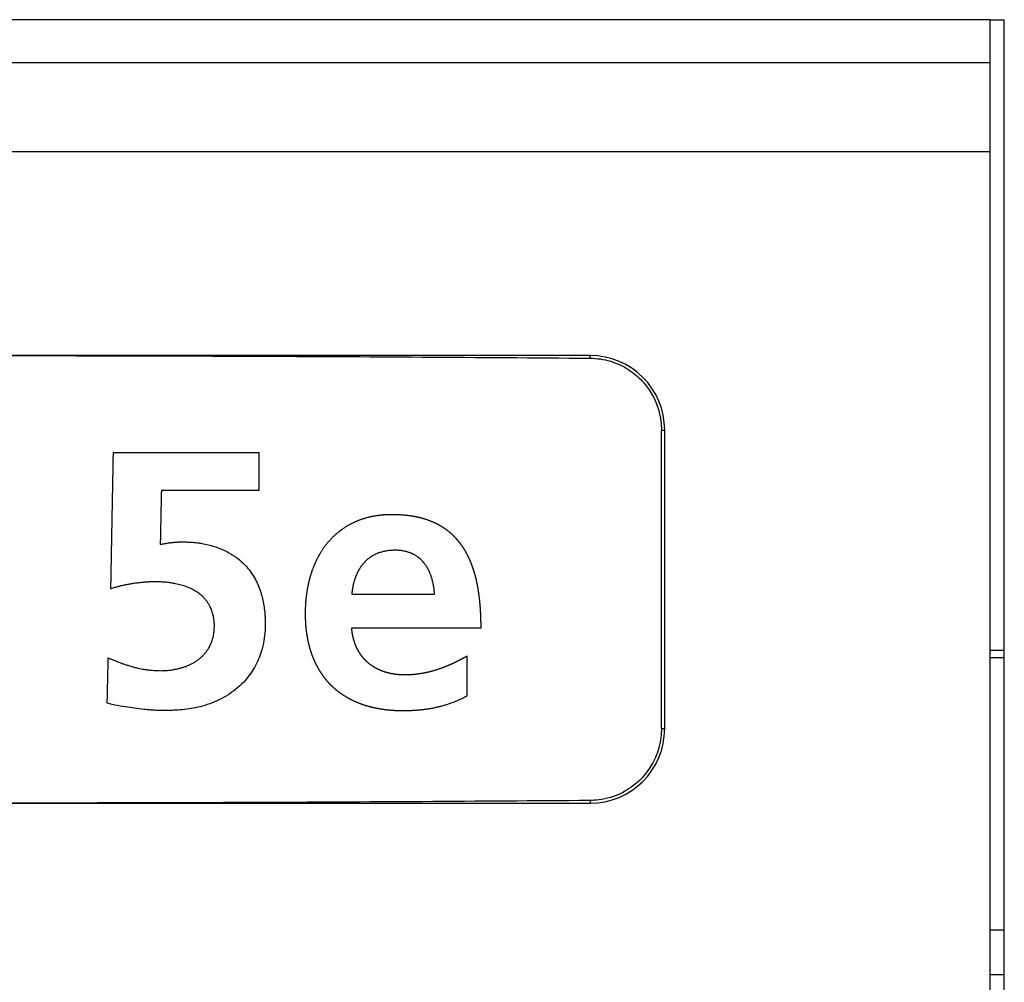
# Model space of a CAD drawing. Units: inches. Extents: x -27.7 to 26.7, y -5 to 9.8.
# Drawn here: x -24.6 to -24.3, y -1.5 to -1.2 of the extents above; entities that cross this region are included whole.
import ezdxf

# ---------------------------------------------------------------- set-up
doc = ezdxf.new("R2010")
doc.units = ezdxf.units.IN
doc.header["$MEASUREMENT"] = 0

# ---------------------------------------------------------------- blocks, each defined once
blk = doc.blocks.new('57355_support__198', base_point=(-24.89133440729909, -1.451578713124205))
at = {"color": 7, "linetype": 'Continuous'}
for p, q in [((-24.88708440729909, -1.378578713124205), (-24.89133440729909, -1.378578713124205)), ((-24.30833440729909, -1.378578713124205), (-24.31208440729909, -1.378578713124205)), ((-24.88708440729909, -1.451578713124205), (-24.89133440729909, -1.451578713124205)), ((-24.30833440729909, -1.451578713124205), (-24.31208440729909, -1.451578713124205))]:
    blk.add_line(p, q, dxfattribs=at)
blk = doc.blocks.new('59070_5ebody__199', base_point=(-24.89133440729909, -1.877578713124205))
at = {"color": 7, "linetype": 'Continuous'}
for p, q in [((-24.35965491999604, -1.207578713124204), (-24.83951389460215, -1.207578713124204)), ((-24.31208440729909, -1.207578713124204), (-24.35965491999604, -1.207578713124204)), ((-24.31208440729909, -1.219014492072378), (-24.31208440729909, -1.207578713124204)), ((-24.31208440729909, -1.207578713124204), (-24.30833440729909, -1.207578713124204)), ((-24.88708440729909, -1.219014492072378), (-24.31208440729909, -1.219014492072378)), ((-24.31208440729909, -1.243014492072379), (-24.31208440729909, -1.219014492072378)), ((-24.31208440729909, -1.243014492072379), (-24.88708440729909, -1.243014492072379)), ((-24.31208440729909, -1.376578713124204), (-24.31208440729909, -1.243014492072379)), ((-24.41940985663845, -1.297578713181025), (-24.59940985653618, -1.297578713181025)), ((-24.40028474328457, -1.397578713124204), (-24.40028474328457, -1.31757871316966)), ((-24.39940985664981, -1.397578713124204), (-24.39940985664981, -1.31757871316966)), ((-24.5472526700552, -1.323567745257377), (-24.50819050819109, -1.323567745257377)), ((-24.53439502077582, -1.333707100473087), (-24.5081983987399, -1.333707100473087)), ((-24.48334502427997, -1.361581529354371), (-24.46113660123255, -1.361581529354371)), ((-24.48334419577234, -1.37053856473699), (-24.44866188028673, -1.37053856473699)), ((-24.45236984643439, -1.388751608396487), (-24.45236984643439, -1.378138820252417)), ((-24.31208440729909, -1.463578713124204), (-24.31208440729909, -1.376578713124204)), ((-24.31208440729909, -1.376578713124204), (-24.30833440729909, -1.376578713124204)), ((-24.59940985653618, -1.417578713112841), (-24.41940985663845, -1.417578713112841)), ((-24.30833440729909, -1.463578713124204), (-24.31208440729909, -1.463578713124204)), ((-24.31208440729909, -1.877578713124204), (-24.31208440729909, -1.463578713124204))]:
    blk.add_line(p, q, dxfattribs=at)
at = {"color": 124, "linetype": 'Continuous'}
for p, q in [((-24.4194098566385, -1.298293281855153), (-24.41940985663845, -1.297578713181025)), ((-24.40028474328457, -1.31757871316966), (-24.39940985664981, -1.31757871316966)), ((-24.40028474328457, -1.397578713124204), (-24.39940985664981, -1.397578713124204)), ((-24.41940985663845, -1.416864144438806), (-24.41940985663845, -1.417578713112841))]:
    blk.add_line(p, q, dxfattribs=at)
at = {"color": 7, "linetype": 'Continuous'}
for centre, radius, start, end in [((-24.41940985663845, -1.31757871316966), 0.019999999988638, 0, 90), ((-24.41940985663845, -1.397578713124204), 0.01999999998863711, -90, 0)]:
    blk.add_arc(centre, radius, start, end, dxfattribs=at)
for points in [[(-24.59940985653618, -1.297578713181025), (-24.5093172526508, -1.297757446726545), (-24.4194098566385, -1.298293281855153)], [(-24.4194098566385, -1.298293281855153), (-24.4166539948387, -1.298513526270658), (-24.41395795822279, -1.29912585377686), (-24.40963224656432, -1.301048440427175), (-24.40590518537785, -1.303967574106397), (-24.40417666434764, -1.305958924612981), (-24.40299474024233, -1.307718622960111), (-24.40180638178047, -1.310068813724396), (-24.40109026261965, -1.312062068857254), (-24.40043848022799, -1.315147935377936), (-24.40028474328457, -1.31757871316966)], [(-24.54793548006986, -1.360115879354788), (-24.54793534129839, -1.360108432791977), (-24.54793520252692, -1.360100986229158), (-24.54792685242987, -1.359682703943814), (-24.54791847125097, -1.359264422432282), (-24.54791227803737, -1.358918183134652), (-24.54790577330644, -1.358571949465189), (-24.54789787631447, -1.35821162136741), (-24.54789080693172, -1.357851279166711), (-24.54788702505195, -1.35757428150157), (-24.54788298051744, -1.357297289246598), (-24.54787548370603, -1.356955953499463), (-24.54786753316897, -1.356614625120273), (-24.54786195925016, -1.356297538187134), (-24.54785678581371, -1.35598044297469), (-24.54784994163062, -1.355639531430518), (-24.54784310049564, -1.35529862094585), (-24.54783733106295, -1.354926047632534), (-24.54783214260986, -1.354553462936078), (-24.54782611022258, -1.35419223406273), (-24.5478186927206, -1.353831031486299), (-24.54781024135298, -1.353474967881595), (-24.54780216773213, -1.353118897405339), (-24.54779680151991, -1.352827336976686), (-24.54779201931216, -1.352535764688625), (-24.54778691430428, -1.352231222649868), (-24.54778186789903, -1.35192667990025), (-24.54777750775669, -1.351651712093812), (-24.54777270244431, -1.35137675261707), (-24.54776595845655, -1.351056866296754), (-24.54775916980378, -1.350736980822582), (-24.54775330705417, -1.350404105748013), (-24.54774781887352, -1.350071223308905), (-24.547741693369, -1.349738135263242), (-24.54773541304027, -1.349405050033313), (-24.54772887707979, -1.349032368418533), (-24.54772215770916, -1.348659690460457), (-24.54771534800019, -1.348323444738938), (-24.54770847339597, -1.347987200196281), (-24.54770232323822, -1.347655173536752), (-24.54769661716758, -1.347323138459134), (-24.54769068214068, -1.346976705810178), (-24.54768425942659, -1.34663028227859), (-24.54767685239343, -1.346269786129156), (-24.54766990311185, -1.345909281762226), (-24.54766485824262, -1.345587403801646), (-24.54765957070581, -1.345265530709658), (-24.54765205151157, -1.34491054821617), (-24.54764435723519, -1.344555568747261), (-24.54763879825814, -1.344240571871833), (-24.54763367377311, -1.343925566466843), (-24.54762860592366, -1.343646481027084), (-24.54762284193892, -1.343367408782538), (-24.54761609841663, -1.343067715252453), (-24.54760999768596, -1.342768010310966), (-24.54760527920631, -1.342459348531262), (-24.54760042782914, -1.342150688805126), (-24.54759418675328, -1.341854443099005), (-24.54758801837945, -1.341558196535056), (-24.54758361887028, -1.341267104525693), (-24.54757953080122, -1.340976006647123), (-24.54757389617147, -1.340671521630006), (-24.54756728458463, -1.340367053893716), (-24.54756088634652, -1.340074368600568), (-24.54755531247134, -1.339781668639867), (-24.54755110987425, -1.339500900544468), (-24.54754665307062, -1.339220137101309), (-24.54754124080565, -1.338958799516117), (-24.54753587851301, -1.33869746076542), (-24.54753139977074, -1.338407904206657), (-24.54752684626295, -1.338118349939396), (-24.54752104382005, -1.337849800180396), (-24.54751463416215, -1.337581261311272), (-24.54750881413852, -1.337310926923446), (-24.54750375459665, -1.337040577779784), (-24.54749862372721, -1.336732159552195), (-24.54749350607805, -1.336423741215057), (-24.54748766008736, -1.3361073829961), (-24.54748139506218, -1.33579103231956), (-24.54747533369168, -1.335486016312328), (-24.547469682988, -1.335180992678065), (-24.54746429293318, -1.334857056892615), (-24.54745839318121, -1.334533131062672), (-24.54745155165631, -1.334226201373335), (-24.54744500384003, -1.333919266722283), (-24.54744003474253, -1.333605254873042), (-24.54743534185131, -1.33329123745498), (-24.54742886877152, -1.332956188658968), (-24.54742179870366, -1.332621150349588), (-24.54741573707091, -1.332305828046308), (-24.54741014544467, -1.331990497281265), (-24.54740451377295, -1.331662853862914), (-24.54739922388663, -1.331335203798838), (-24.54739414467854, -1.331000706623244), (-24.54738807431885, -1.330666229731382), (-24.54738040809699, -1.330345137495251), (-24.54737256801181, -1.330024048267557), (-24.54736607125223, -1.329693266952344), (-24.54736053924129, -1.329362465888268), (-24.54735486280751, -1.329024179517629), (-24.54734922218908, -1.328685893082227), (-24.54734412772892, -1.328372140465832), (-24.54733853781719, -1.328058397077235), (-24.54733134713186, -1.327715990737492), (-24.54732409337025, -1.327373585595402), (-24.54731798484871, -1.32703881100133), (-24.54731233705559, -1.326704027409632), (-24.54730621767551, -1.326360072805831), (-24.54729954910339, -1.32601612855974), (-24.54729278641415, -1.325688193889342), (-24.54728649041822, -1.325360250574844), (-24.5472821732479, -1.325095462010185), (-24.5472776642005, -1.324830677510972), (-24.54727225659466, -1.324566271143189), (-24.54726707761394, -1.324301858583239), (-24.54726143484421, -1.323934764432116), (-24.5472526700552, -1.323567745257377)], [(-24.5081983987399, -1.333707100473087), (-24.50818981613462, -1.331103228459877), (-24.50819050819109, -1.328499338261127), (-24.50819067397733, -1.326033541434182), (-24.50819050819109, -1.323567745257377)], [(-24.53439502077582, -1.333707100473087), (-24.5344198242979, -1.334906130120395), (-24.53444456009944, -1.336105161166213), (-24.53450845161964, -1.33916702937688), (-24.53457255812395, -1.342228893183567), (-24.5346344132131, -1.345227287427357), (-24.53469486163045, -1.348225710276127)], [(-24.44866188028673, -1.37053856473699), (-24.44866037100775, -1.370341917472709), (-24.44866046601494, -1.370145263753556), (-24.44866124159614, -1.36997510254223), (-24.4486625424109, -1.369804945018042), (-24.44866344713743, -1.369713962483569), (-24.44866445730263, -1.369622981035703), (-24.44866606634446, -1.369488495716786), (-24.44866777836674, -1.369354011517292), (-24.44866902633624, -1.369261589343908), (-24.44867045597222, -1.369169170104778), (-24.44867214756039, -1.369076760863775), (-24.4486739198438, -1.368984352842742), (-24.44867590736341, -1.368875138151534), (-24.44867801362813, -1.368765926150872), (-24.44868095202948, -1.368637821022435), (-24.44868416310605, -1.368509721765834), (-24.44868641026139, -1.36842010147058), (-24.44868870984619, -1.3683304826763), (-24.44869217911332, -1.368204302204769), (-24.4486959175453, -1.368078129313077), (-24.44869965565017, -1.367959098416773), (-24.44870355286453, -1.367840072540277), (-24.4487080985167, -1.367706326528268), (-24.44871293303864, -1.367572590946259), (-24.44871649536028, -1.367480164714056), (-24.44872016018687, -1.367387742290568), (-24.44872589966999, -1.367244599204928), (-24.44873189195126, -1.367101466948196), (-24.44873857579945, -1.366952908998527), (-24.44874559884895, -1.366804366114083), (-24.44875123226542, -1.366688111168732), (-24.44875707590623, -1.366571867030685), (-24.44876381127138, -1.366444505588924), (-24.44877072390698, -1.366317153112006), (-24.44877614540631, -1.366217775910535), (-24.44878175792717, -1.366118409900865), (-24.44878930564368, -1.365993105955495), (-24.4487970374423, -1.365867812376639), (-24.44880346156094, -1.365762069630561), (-24.44881005095969, -1.365656337869278), (-24.44881927500354, -1.36551886450285), (-24.44882896120403, -1.365381421437483), (-24.44884215518621, -1.365196591950927), (-24.44885568867087, -1.365011788149227), (-24.44887201952632, -1.364799019535807), (-24.44888912831739, -1.364586311226504), (-24.44890286214329, -1.364421685768837), (-24.44891708391201, -1.364257102211362), (-24.4489354000982, -1.364053899055808), (-24.4489544579251, -1.363850763451552), (-24.44897736838038, -1.363615253220548), (-24.44900121709738, -1.363379836653875), (-24.44902447634045, -1.36315957236801), (-24.4490486382902, -1.362939405066453), (-24.44907282949904, -1.362726734527763), (-24.44909785864618, -1.362514161058642), (-24.44912449889106, -1.362295601062072), (-24.44915206943078, -1.362077156436596), (-24.44918304350693, -1.361840416954017), (-24.44921515109707, -1.361603828406402), (-24.4492501722949, -1.361355052220209), (-24.44928648140625, -1.361106460865659), (-24.44931994640229, -1.36088505309599), (-24.4493544613022, -1.360663806507247), (-24.44939788133323, -1.360394874176858), (-24.44944289588825, -1.360126203831888), (-24.4494850450536, -1.359883256749768), (-24.44952858474723, -1.359640555788819), (-24.4495541297407, -1.359501876197901), (-24.44958013958223, -1.359363282908897), (-24.44962406210684, -1.359134772330155), (-24.44966925482344, -1.358906509636722), (-24.44971047903468, -1.358703946397383), (-24.44975266546512, -1.358501580979237), (-24.44977892360827, -1.358377980572138), (-24.44980565322906, -1.358254482038251), (-24.44982946760217, -1.358146613763533), (-24.44985355686941, -1.358038805855051), (-24.44987972863127, -1.357922489175584), (-24.4499062573211, -1.357806254321316), (-24.44994427623497, -1.357643814521702), (-24.44998305269339, -1.357481552287264), (-24.45001209662826, -1.357361235301406), (-24.45004142520227, -1.357240987507414), (-24.45008632945537, -1.357060234919959), (-24.45013244186771, -1.356879788037339), (-24.45017115224523, -1.356732575480549), (-24.4502105109293, -1.356585534058525), (-24.4502420363026, -1.356468829296802), (-24.45027384172722, -1.356352200321713), (-24.45032865501161, -1.356154798864479), (-24.45038499280375, -1.355957829565996), (-24.45041163676117, -1.355866834677346), (-24.45043834758292, -1.355775858770976), (-24.45045827813145, -1.355707630098991), (-24.45047834552361, -1.355639442555182), (-24.45052379201952, -1.355489589901065), (-24.45057023152542, -1.355340036773294), (-24.45059961370157, -1.355245741736793), (-24.45062916903769, -1.355151501955814), (-24.45067553860182, -1.355006183065858), (-24.45072288525674, -1.354861179271208), (-24.45075783706395, -1.354756141456484), (-24.45079308509352, -1.354651202465032), (-24.45081847584108, -1.354575893564103), (-24.45084402333706, -1.354500637839949), (-24.45087693552541, -1.354404937436112), (-24.4509102882579, -1.354309389804464), (-24.4509401655998, -1.354224851438807), (-24.45097020799102, -1.354140370776055), (-24.45100391931569, -1.35404590450595), (-24.45103807917895, -1.353951601864751), (-24.45106614162168, -1.353875755840726), (-24.45109434255267, -1.353799959257699), (-24.45113088105178, -1.353701132354645), (-24.45116786409141, -1.353602475573779), (-24.45119934453202, -1.353520995318345), (-24.45123109736494, -1.353439617564877), (-24.45125959870115, -1.353366035207736), (-24.45128821869304, -1.353292500940343), (-24.45133129745763, -1.353184270666529), (-24.4513749023479, -1.353076247005165), (-24.45141122855762, -1.352986302681281), (-24.45144788478104, -1.352896495347519), (-24.45148896750027, -1.352798013607071), (-24.45153048428755, -1.352699711103676), (-24.45156543122114, -1.35261706982829), (-24.4516005931039, -1.352534521082831), (-24.45163105902142, -1.352463979160905), (-24.45166183947997, -1.352393573383845), (-24.45169475059086, -1.352319054060314), (-24.45172788891409, -1.352244635608177), (-24.45178670304792, -1.352113733894292), (-24.45184609827135, -1.351983094263979), (-24.45189126539955, -1.351884922147546), (-24.45193695783797, -1.351786994630935), (-24.45199833234361, -1.351657918984673), (-24.45206043222852, -1.351529188524558), (-24.45211104615769, -1.351424989604096), (-24.45216203877588, -1.351320975703152), (-24.45223600407937, -1.351172689510118), (-24.45231142107992, -1.351025138884126), (-24.45236825510627, -1.350916346512218), (-24.45242548909802, -1.35080776147083), (-24.45247594467484, -1.350712188857436), (-24.45252683990379, -1.350616853062079), (-24.45258369990158, -1.350512625026455), (-24.45264124837692, -1.350408771327661), (-24.45269629393044, -1.350310135482844), (-24.45275172431661, -1.350211717756476), (-24.45280377801024, -1.350120439013092), (-24.45285628647945, -1.350029419264851), (-24.4529627463154, -1.3498478282617), (-24.45307114272269, -1.349667390184622), (-24.45313362429782, -1.3495655656587), (-24.45319673041374, -1.34946412646738), (-24.45330677409897, -1.349289933270491), (-24.45341811249685, -1.349116563634093), (-24.45347479913842, -1.349029284225086), (-24.45353192993627, -1.348942295513065), (-24.4536293336039, -1.348796908555998), (-24.45372842424376, -1.348652665379899), (-24.45379695967763, -1.348554844743169), (-24.45386604459023, -1.348457410955324), (-24.45395229013083, -1.348336935023374), (-24.45403921995472, -1.348216953192678), (-24.45412511958844, -1.348100079708631), (-24.45421189609133, -1.347983853332565), (-24.45430933696777, -1.347855730325247), (-24.45440820913993, -1.347728715228137), (-24.45448044882742, -1.347637804744218), (-24.45455292462271, -1.347547076911974), (-24.45460826330196, -1.347477640640829), (-24.45466405942857, -1.347408579713022), (-24.45471990317618, -1.347341276829751), (-24.4547760844473, -1.347274246937263), (-24.45484034920017, -1.347197093063148), (-24.45490500099108, -1.347120273548542), (-24.45495883461903, -1.347057901798116), (-24.45501297360319, -1.346995786593787), (-24.45509413417101, -1.34690224773917), (-24.45517588340078, -1.346809238407218), (-24.45525007314871, -1.346727312901295), (-24.45532477508495, -1.346645842229191), (-24.45538725887985, -1.346577424865324), (-24.45544991568326, -1.346509170702344), (-24.45555671562772, -1.346395439318019), (-24.4556649284514, -1.346283041540895), (-24.45574384584735, -1.346202330498365), (-24.45582318210587, -1.346122033785254), (-24.45593185112785, -1.346013258506583), (-24.4560412919669, -1.345905258189853), (-24.45612436189936, -1.345824473395468), (-24.4562080725176, -1.345744355367811), (-24.45627404146277, -1.345682225799349), (-24.45634034816182, -1.34562045491708), (-24.45646906392241, -1.345501855783141), (-24.45659878162937, -1.345384354973579), (-24.45667765860503, -1.345314107333175), (-24.45675706663644, -1.345244463679406), (-24.45686623897916, -1.345150434590258), (-24.45697586956461, -1.345056930124737), (-24.45704777303169, -1.344995698580126), (-24.45712011462658, -1.344934996349329), (-24.45720570353022, -1.344865225684577), (-24.45729188059225, -1.34479616750465), (-24.45739176137839, -1.344716259561621), (-24.45749204887581, -1.344636873713509), (-24.45755792105748, -1.344585673579861), (-24.45762410524444, -1.344534873880663), (-24.45775230719567, -1.344437700000637), (-24.45788122746656, -1.344341481476441), (-24.4579959787984, -1.344257141211484), (-24.45811147133124, -1.344173822082773), (-24.45818484980695, -1.344121832834552), (-24.45825853032908, -1.344070272625217), (-24.45836569984447, -1.343996152457413), (-24.45847321930295, -1.343922535136882), (-24.45857476258392, -1.343853630212454), (-24.45867695938107, -1.343785711614738), (-24.45874752816378, -1.343740001279284), (-24.45881831633517, -1.343694624390487), (-24.4589346392512, -1.343620050404267), (-24.45905134468315, -1.343546088844584), (-24.4591813413373, -1.343465913349052), (-24.45931218983434, -1.343387119356326), (-24.45947308496816, -1.343291946734552), (-24.45963483292303, -1.343198241682342), (-24.45980726734902, -1.343100768597911), (-24.45998074085147, -1.343005149750533), (-24.46015592869319, -1.342910952245951), (-24.46033212153189, -1.342818655147349), (-24.46047512697394, -1.342745557550551), (-24.46061872989014, -1.342673634521888), (-24.46084214508521, -1.342564427370903), (-24.46106694497322, -1.342458114048175), (-24.46120331150593, -1.342395478616409), (-24.46134014036432, -1.34233385072252), (-24.46162623658762, -1.342208401788035), (-24.46191423557813, -1.342087413256771), (-24.46219138738842, -1.341976532776234), (-24.46247013315816, -1.341869678134505), (-24.46281033069388, -1.341744477766829), (-24.46315251809425, -1.341624871672467), (-24.46353674938758, -1.34149887058973), (-24.4639233072037, -1.341380145350398), (-24.46421556517798, -1.341295093072248), (-24.46450883571217, -1.341213636288388), (-24.46466251879247, -1.341172480993876), (-24.46481645825083, -1.341132289126395), (-24.46506091712526, -1.341070605559373), (-24.46530604612713, -1.341011657672009), (-24.46550147167629, -1.340966865211333), (-24.46569724418105, -1.340923595477135), (-24.4659322853642, -1.340873366804797), (-24.4661677915785, -1.340825397546705), (-24.46631255115472, -1.34079730895004), (-24.46645747118434, -1.340770051548409), (-24.46665065437023, -1.340734671569134), (-24.4668440174966, -1.340700290471517), (-24.46699223729764, -1.340674685120833), (-24.46714059879653, -1.34064991970483), (-24.46736945755516, -1.340613765620165), (-24.46759865628868, -1.340579807455448), (-24.46801476657734, -1.340522915851853), (-24.4684315876089, -1.34047143355846), (-24.46880172890403, -1.340430017624742), (-24.46917233159159, -1.340393069425524), (-24.46955720437084, -1.340359882206281), (-24.46994245120468, -1.340331174933595), (-24.47035313028824, -1.340304706829704), (-24.4707640755945, -1.340283030293825), (-24.47107618059567, -1.340270140481206), (-24.47138838746125, -1.340259816694263), (-24.47163053440208, -1.340253273862601), (-24.4718727161073, -1.34024840679464), (-24.47199522350034, -1.340246720128216), (-24.47211773635922, -1.340245431404205), (-24.47230260142176, -1.340243970316215), (-24.47248747082208, -1.340243113359301), (-24.47262959933492, -1.340242976241652), (-24.47277172445368, -1.340243606132674), (-24.47294327694667, -1.340245670971237), (-24.47311481958486, -1.340248661412629), (-24.47324155632663, -1.340251172241056), (-24.47336827790207, -1.340254249416856), (-24.4734788677367, -1.34025765496167), (-24.47358944296614, -1.340261568156319), (-24.47385969449972, -1.340272400196134), (-24.47412984049173, -1.3402855032906), (-24.47446111059135, -1.340305551117414), (-24.47479211363891, -1.340329729600683), (-24.47510651813583, -1.340356202988807), (-24.47542059087787, -1.340386299631534), (-24.47578845638275, -1.340426557562258), (-24.47615572557587, -1.340471987688841), (-24.47651297680747, -1.340521036792524), (-24.47686951169971, -1.340575035134674), (-24.47725277753586, -1.340639121136191), (-24.47763491623781, -1.340709596344343), (-24.47795263861019, -1.340773345008306), (-24.47826949031622, -1.340841306080541), (-24.47860126665281, -1.340916912438258), (-24.4789319465357, -1.340997166515279), (-24.47928060735633, -1.341087603968599), (-24.47962771735678, -1.341183820825152), (-24.47993427981046, -1.341274033453679), (-24.48023951548334, -1.341368644522121), (-24.48059389064995, -1.341484372504831), (-24.48094631577555, -1.341605907662361), (-24.48122304872154, -1.341706046319957), (-24.48149833364712, -1.341810088336632), (-24.4818284357439, -1.341941009912162), (-24.48215628652741, -1.342077496535832), (-24.48243230594117, -1.342197266843786), (-24.48270652635094, -1.342321073051719), (-24.48292497413472, -1.342423408847107), (-24.48314224473627, -1.342528237175878), (-24.48341655405579, -1.342664651300331), (-24.48368876113855, -1.342805192954831), (-24.48394935062869, -1.342945264017294), (-24.48420777722258, -1.343089303239679), (-24.48449045255217, -1.343252315698002), (-24.4847705837177, -1.343419658065869), (-24.48504896867035, -1.343592032689653), (-24.48532442796813, -1.343769040613045), (-24.48558832306569, -1.343945026698091), (-24.48584936596198, -1.344125219910843), (-24.48604774737447, -1.344266143951865), (-24.48624445402155, -1.344409390006964), (-24.48637008059152, -1.344502793152626), (-24.48649493531964, -1.344597226068584), (-24.48675421985246, -1.344798765474925), (-24.48701005965403, -1.345004672188849), (-24.48724021425981, -1.345195706113689), (-24.48746765609956, -1.345389961422051), (-24.4877108477328, -1.345603965001554), (-24.4879504759433, -1.345821942659392), (-24.48816017182981, -1.346019062302532), (-24.48836702121343, -1.346219174605677), (-24.48858242374299, -1.34643330279974), (-24.48879472547627, -1.34665049914632), (-24.48897799149897, -1.346843327192179), (-24.48915876211213, -1.347038497257498), (-24.48933737689042, -1.347236248413493), (-24.48951352269538, -1.34743620510252), (-24.4897214166816, -1.347678855634092), (-24.4899254694565, -1.347924737745896), (-24.4901065580718, -1.348149851210062), (-24.49028477487369, -1.348377255487902), (-24.49045948386589, -1.348605431311453), (-24.49063115704743, -1.348835886415295), (-24.49080058255919, -1.349070711053175), (-24.49096674587083, -1.349307866495038), (-24.49116193468896, -1.34959433335224), (-24.4913531583789, -1.349883461622174), (-24.49151497871769, -1.350135258437338), (-24.49167330128098, -1.350389259305988), (-24.49181852094522, -1.350629935469007), (-24.49196085611341, -1.350872337998419), (-24.49208662100479, -1.351091220316273), (-24.49221018824811, -1.351311344121548), (-24.49235108967597, -1.351569727516988), (-24.49248875502375, -1.35182985470808), (-24.49260543139808, -1.352056103095129), (-24.49271996957021, -1.352283440567833), (-24.49282454489529, -1.352495786436732), (-24.4929270346668, -1.352709144024556), (-24.4930351817385, -1.352940769596279), (-24.49314098444508, -1.353173479276395), (-24.49321827036954, -1.35334697025468), (-24.49329434809646, -1.353520991779784), (-24.49340572551804, -1.353782380565171), (-24.49351440882374, -1.354044907487857), (-24.49360981920091, -1.354281381113078), (-24.49370291733928, -1.354518768020298), (-24.49380709656133, -1.354793749842711), (-24.4939083822621, -1.355069819858165), (-24.49400048677666, -1.355327499451771), (-24.494090163298, -1.355586026746749), (-24.49417278271379, -1.355832665546546), (-24.49425303414746, -1.35608008887253), (-24.49432540030682, -1.356309569614228), (-24.49439599437928, -1.356539600196294), (-24.49446366101096, -1.356766349263754), (-24.4945295408291, -1.356993623661813), (-24.49458483498219, -1.357189807902024), (-24.49463883355351, -1.357386353017293), (-24.49469857487449, -1.357609704337454), (-24.49475668177847, -1.357833486148604), (-24.49480925179662, -1.358042157538414), (-24.49486032905433, -1.358251199595505), (-24.49492720591586, -1.358535322674643), (-24.49499142324299, -1.358820058955101), (-24.49504505590945, -1.359067332550969), (-24.49509692676695, -1.359314983108297), (-24.49514979903201, -1.359576731826275), (-24.49520039567013, -1.359838925941273), (-24.49522714530516, -1.359983406486196), (-24.49525325773523, -1.360128004715018), (-24.49529555236336, -1.360368493814147), (-24.49533626989023, -1.360609253315036), (-24.49537041305981, -1.360820303774035), (-24.4954031933583, -1.361031570812508), (-24.49543549454928, -1.361248412572794), (-24.49546652589763, -1.361465440200139), (-24.49549881342049, -1.361701482538813), (-24.49552941248248, -1.361937748180216), (-24.49556434459194, -1.362227087152889), (-24.49559687209611, -1.362516709830307), (-24.49562526286376, -1.362785877079086), (-24.49565183319978, -1.363055227778993), (-24.49567409644353, -1.363298051139684), (-24.49569477424849, -1.363541015672548), (-24.49571556329726, -1.363806520268334), (-24.49573442001441, -1.364072168134639), (-24.49574891174852, -1.364298279075537), (-24.49576207258566, -1.364524471920938), (-24.49577334581099, -1.36473795610494), (-24.49578343288173, -1.364951499039678), (-24.49579560157125, -1.365254941617905), (-24.49580542026041, -1.365558471062724), (-24.49581202736264, -1.36581398462034), (-24.49581712038339, -1.366069532175493), (-24.49582071783496, -1.366331531442169), (-24.49582258043958, -1.366593548420764), (-24.49582272271823, -1.366826769856311), (-24.49582149319612, -1.367059988516608), (-24.49581811916344, -1.367351944138582), (-24.49581272198696, -1.367643869543092), (-24.49580669859853, -1.367885544754459), (-24.49579915542722, -1.368127176628357), (-24.49578667331203, -1.368447702298662), (-24.49577155987318, -1.368768116515606), (-24.49575933347436, -1.368995782521287), (-24.49574580346323, -1.369223373516602), (-24.49573148140197, -1.369442103395354), (-24.49571587179081, -1.36966074558978), (-24.49569944343773, -1.36987361564744), (-24.49568179009916, -1.370086387535044), (-24.49566257291609, -1.370302419409082), (-24.49564201114183, -1.37051832728987), (-24.49561794892385, -1.37075426346906), (-24.4955922973766, -1.37099003272784), (-24.49556789745044, -1.371202097263108), (-24.49554220586477, -1.37141400848557), (-24.49551519981372, -1.371625512659586), (-24.49548687082176, -1.371836844502807), (-24.49545751763273, -1.372045962834238), (-24.49542675644251, -1.372254877460527), (-24.49539474150361, -1.372462012897664), (-24.49536138239199, -1.372668937722895), (-24.49532224160743, -1.372902424664485), (-24.4952814125335, -1.373135620518251), (-24.49524168783716, -1.373352678963813), (-24.49520037659726, -1.373569442891606), (-24.49515367026727, -1.373804823715945), (-24.49510490409976, -1.374039783499285), (-24.49508068823096, -1.374152508311464), (-24.49505605392552, -1.374265142846983), (-24.49501271395837, -1.374459564949273), (-24.4949682512993, -1.374653733436022), (-24.49491473594875, -1.374879731352356), (-24.49485928322999, -1.375105260210576), (-24.49482034998259, -1.375258804227262), (-24.49478075745757, -1.375412181045055), (-24.49474997506413, -1.3755299885053), (-24.49471860930193, -1.375647639961534), (-24.49467782586726, -1.375795792613061), (-24.49463600145909, -1.375943657970437), (-24.49458545624046, -1.376119142984622), (-24.49453407270958, -1.376294382995629), (-24.4944982782712, -1.376414483884997), (-24.49446187993641, -1.376534402986628), (-24.49442345757672, -1.376658123675699), (-24.49438423521948, -1.376781592413554), (-24.49433326060003, -1.376938698907604), (-24.49428184174505, -1.377095664695773), (-24.49425260416554, -1.37718479593759), (-24.49422281650568, -1.377273739934071), (-24.49419246240442, -1.377361240332605), (-24.49416172969693, -1.3774486131149), (-24.4941208361694, -1.377565790823561), (-24.49407955210159, -1.377682825739914), (-24.49403892848589, -1.377794390092588), (-24.49399765319854, -1.377905720660082), (-24.49395647001126, -1.378016451502318), (-24.49391485799354, -1.378127018306837), (-24.49387958799749, -1.378218899403043), (-24.49384396886146, -1.378310647470661), (-24.49381271780598, -1.378390834729179), (-24.49378126179615, -1.378470941204418), (-24.49372268651054, -1.378617366312594), (-24.49366286653641, -1.378763288077292), (-24.49361211569705, -1.378884566591492), (-24.49356078306901, -1.379005600230267), (-24.49350963574554, -1.379125105535618), (-24.49345800046094, -1.37924440097654), (-24.4933994503485, -1.379377524317227), (-24.49333985911734, -1.379510183199223), (-24.49328794891535, -1.379623287263004), (-24.49323544057162, -1.379736116435581), (-24.4931766236297, -1.379861424747932), (-24.49311728428135, -1.37998648565086), (-24.49305488688495, -1.380116084954501), (-24.49299160470474, -1.380245254549189), (-24.49290862706598, -1.380410999718449), (-24.49282414123777, -1.380575982495852), (-24.49274906621395, -1.380719808284286), (-24.49267298246599, -1.380863102326817), (-24.49259890180489, -1.381000376648555), (-24.49252393336133, -1.381137168186868), (-24.49245309572795, -1.381264557633587), (-24.49238150605875, -1.381391526198714), (-24.49230397746424, -1.381527035433617), (-24.49222547180006, -1.381661980597912), (-24.49213836108953, -1.381808901598669), (-24.49205000822286, -1.381955079009096), (-24.4919486019984, -1.382119665743098), (-24.49184582852194, -1.382283405702272), (-24.49173650168534, -1.382454405969589), (-24.49162532674424, -1.382624202721188), (-24.49155274341935, -1.382732579474314), (-24.49147949715933, -1.382840513039092), (-24.4913641755278, -1.383008535136282), (-24.49124744070925, -1.383175572101112), (-24.49114752606809, -1.383315536916387), (-24.49104643577143, -1.383454659682332), (-24.49091915726385, -1.383626798847887), (-24.49079012038683, -1.383797618941416), (-24.49071762676086, -1.383891833049571), (-24.49064456270005, -1.383985605866422), (-24.4905310555247, -1.384129221705086), (-24.4904164850452, -1.384271991998294), (-24.49034786098323, -1.384356549329467), (-24.4902787822255, -1.384440734388011), (-24.49016168848455, -1.384580873641487), (-24.49004314680353, -1.384719794054313), (-24.48994693854677, -1.38483066465764), (-24.489849940728, -1.384940842702133), (-24.48975608292219, -1.385046032013686), (-24.48966170599891, -1.385150758110921), (-24.48958387291898, -1.385236506408388), (-24.48950557026025, -1.385321823546984), (-24.48937592179968, -1.385460212442595), (-24.48924474816947, -1.385597164247569), (-24.48911241268713, -1.385732941035196), (-24.4889789155802, -1.38586757335515), (-24.48884418760618, -1.38600098095449), (-24.48870811194518, -1.386133011416984), (-24.48859936710068, -1.386236501499867), (-24.48848985674903, -1.386339182956338), (-24.48836514345546, -1.386454559373293), (-24.48823955741952, -1.386568984122708), (-24.48812195505427, -1.386674410633622), (-24.4880035203038, -1.386778899626271), (-24.48789095834746, -1.3868767373552), (-24.48777786078353, -1.386973960226299), (-24.48767697487873, -1.387059908406176), (-24.48757538421133, -1.387145013754097), (-24.4874878315239, -1.387216755445308), (-24.48739979962188, -1.387287915085742), (-24.48726980568911, -1.387392234071905), (-24.48713919819486, -1.387495776743715), (-24.48701380422008, -1.387593499599201), (-24.48688766352534, -1.387690261329786), (-24.48676132645664, -1.387785808188937), (-24.48663426696299, -1.387880388918286), (-24.48647824867932, -1.387994275566641), (-24.48632116586174, -1.388106694131865), (-24.48620479134772, -1.388188682125399), (-24.48608783709281, -1.38826983718616), (-24.48596588842183, -1.388353016307872), (-24.48584335259201, -1.388435331814418), (-24.48568827228492, -1.388538015332507), (-24.48553237393654, -1.388639449106174), (-24.48538051375263, -1.388736381793512), (-24.48522784594957, -1.388832040304417), (-24.48504983032298, -1.388941440246237), (-24.48487078068239, -1.389049137020814), (-24.48473108230113, -1.389131526954002), (-24.48459079157818, -1.389212904914319), (-24.48444358934547, -1.389296904830138), (-24.4842957603193, -1.389379795937486), (-24.48412415921345, -1.389474123845779), (-24.48395173177136, -1.389566934327912), (-24.48377802712154, -1.389658525685038), (-24.4836035461154, -1.389748628501709), (-24.48341926948708, -1.389841743542885), (-24.48323416374897, -1.389933200318974), (-24.48302774672574, -1.390032788909724), (-24.48282037454052, -1.390130372616447), (-24.48265511202837, -1.390206424626982), (-24.48248928563321, -1.3902812382567), (-24.48232568060751, -1.390353599629907), (-24.48216154526899, -1.390424750128504), (-24.48198318877587, -1.390500426145841), (-24.48180422920682, -1.390574665085212), (-24.48161039640346, -1.390653199153902), (-24.4814159105259, -1.390730102677847), (-24.48122336114188, -1.390804423702809), (-24.48103020558075, -1.390877153491713), (-24.48080378183601, -1.390960085336668), (-24.48057659601872, -1.391040910598107), (-24.48033006027452, -1.391126070236833), (-24.48008271479949, -1.391208845976404), (-24.47986611291152, -1.391279120992337), (-24.47964891181429, -1.391347519991461), (-24.47944990745739, -1.391408384592246), (-24.47925043758667, -1.391467707522734), (-24.4789573853164, -1.391551901617407), (-24.47866343057358, -1.391632895430458), (-24.47836580016187, -1.391711447224865), (-24.47806734242089, -1.391786784933283), (-24.47791061459769, -1.391824991856497), (-24.47775368097839, -1.39186234420915), (-24.47752676379751, -1.391914795928514), (-24.47729944709853, -1.391965488364499), (-24.47705959541088, -1.392016976155631), (-24.47681935165706, -1.392066609711124), (-24.4765461258695, -1.392120804626956), (-24.47627241747367, -1.392172495757866), (-24.47592798983236, -1.392233622322377), (-24.47558290187715, -1.392290934467439), (-24.47529807413467, -1.392335625717652), (-24.47501288409306, -1.392377925825852), (-24.47464435184426, -1.39242876252967), (-24.47427527322407, -1.392475482063477), (-24.47399316085956, -1.392508494242485), (-24.47371079822671, -1.392539293705686), (-24.47332848039946, -1.392577512710599), (-24.47294577651228, -1.392611634906607), (-24.47265777061692, -1.392634520801497), (-24.47236959495421, -1.392655161695967), (-24.47207590906138, -1.392674036947958), (-24.47178209433251, -1.392690784752908), (-24.4714885312737, -1.392705389137182), (-24.47119486818693, -1.392717823204908), (-24.47091807722857, -1.392727497463494), (-24.47064122354307, -1.392735133518427), (-24.47033910521674, -1.392741141221282), (-24.47003694901332, -1.392744989120327), (-24.46957520872328, -1.392747246586912), (-24.4691134700936, -1.392745177405757), (-24.46889748664727, -1.392742713492831), (-24.46868151611223, -1.392739326159228), (-24.46847538865235, -1.392735257931484), (-24.46826927894427, -1.392730367321803), (-24.46800522626179, -1.392722876478356), (-24.46774121668582, -1.392713987050395), (-24.46745896116708, -1.392702902593318), (-24.4671767768908, -1.392690136380258), (-24.46687840214139, -1.3926747535303), (-24.46658013304283, -1.392657430055458), (-24.4661883264499, -1.392631702815388), (-24.46579675935737, -1.392602551288511), (-24.4655073641283, -1.392578731185466), (-24.46521814541343, -1.392552880283778), (-24.46507205192091, -1.392539013961551), (-24.46492600771671, -1.392524631067477), (-24.46447661604009, -1.39247722989354), (-24.46402776853794, -1.392424921825741), (-24.46369733604147, -1.392383062848223), (-24.46336727727592, -1.392338356720996), (-24.46299052361777, -1.392283743922021), (-24.46261434321295, -1.392225304150096), (-24.46216718958471, -1.392150603206799), (-24.46172101472987, -1.392070254866058), (-24.46128289914331, -1.391985567375643), (-24.46084591341454, -1.391895242493542), (-24.46050177627061, -1.391819897115606), (-24.46015844934982, -1.391740942811641), (-24.45973570118212, -1.391638404830564), (-24.45931435789129, -1.391530225705777), (-24.45881748027051, -1.391394775198045), (-24.45832287098107, -1.39125125535274), (-24.45783702345575, -1.391101604486442), (-24.45735371432398, -1.390943957929491), (-24.45687831813637, -1.390780106442772), (-24.45640570433768, -1.390608372888771), (-24.45578638937618, -1.390369643319586), (-24.45517252991754, -1.390117225678342), (-24.45471924990797, -1.389920434445583), (-24.45426929879572, -1.389716149082531), (-24.45375085265498, -1.389469502867224), (-24.45323721501189, -1.389213008237918), (-24.45301894622561, -1.389100281189798), (-24.45280161726505, -1.388985760432305), (-24.4527016768762, -1.388932318634366), (-24.45260193850113, -1.388878500829452), (-24.45248578606702, -1.388815249191315), (-24.45236984643439, -1.388751608396487)], [(-24.53469486163045, -1.348225710276127), (-24.53406365305124, -1.348096715362028), (-24.53342842854708, -1.347988993811946), (-24.53296506657719, -1.347908780848448), (-24.53250128906238, -1.347831182835828), (-24.53206208414074, -1.347766840953185), (-24.53162149287051, -1.347712824603737), (-24.53121922306646, -1.347671926222215), (-24.5308166568923, -1.347633919115677), (-24.53060564058632, -1.347613598928359), (-24.53039451253118, -1.347594466371647), (-24.53006924951092, -1.347570859831449), (-24.52974354225468, -1.347555013627617), (-24.52898689617804, -1.347544787548952), (-24.52822977554283, -1.347555013627617), (-24.52709783704306, -1.347578923324082), (-24.52596791465102, -1.347633919115676), (-24.52473946705177, -1.347759813957111), (-24.52351789924675, -1.347949541067917), (-24.52181645418114, -1.348306740380718), (-24.52014468963219, -1.348778048692547), (-24.51878482614326, -1.34926645673719), (-24.51745795776374, -1.349843272781357), (-24.51509955382846, -1.351152334992295), (-24.512953592289, -1.35278161323231), (-24.511165487559, -1.354647555538668), (-24.50967114992242, -1.356758714184282), (-24.50873600998744, -1.358501531726516), (-24.50798301794237, -1.36032832797452), (-24.50747296033524, -1.361968596303464), (-24.50708592380254, -1.363642674190326), (-24.50679149730513, -1.365471573030275), (-24.50661099278568, -1.36731484030701), (-24.50654738186254, -1.3685846086486), (-24.50653492568965, -1.369856403075652), (-24.50670361943186, -1.372630652549683), (-24.50717262739512, -1.375369198168768), (-24.50779748054465, -1.377539216380021), (-24.5086410174379, -1.37963466363737), (-24.50974446796491, -1.381708188019855), (-24.51107541347372, -1.383642400263948), (-24.5128862599317, -1.385666380448862), (-24.51494481796903, -1.387441737841947), (-24.51717401952559, -1.388938207720961), (-24.51955782272229, -1.390170960544088), (-24.52207355898556, -1.391142885312445), (-24.52467386464682, -1.391860445173306), (-24.52701706812531, -1.392298228622314), (-24.52938452228401, -1.392570594565848), (-24.5314461956388, -1.392690600399693), (-24.53351127930955, -1.392728405541966), (-24.53466757721849, -1.392721578735096), (-24.5358232101097, -1.392688952797938), (-24.53717588407436, -1.392609987227508), (-24.53852572307576, -1.392491689077787), (-24.54096260322177, -1.392203018180194), (-24.54339419168906, -1.391860445173307), (-24.54617589696728, -1.3914172852304), (-24.54890968530446, -1.390755768340467)], [(-24.46113660123255, -1.361581529354371), (-24.46118034398861, -1.360999870764508), (-24.46123909676931, -1.36041951215587), (-24.4613106996555, -1.359861558188832), (-24.46139789675626, -1.359305855625976), (-24.46144696309134, -1.35903263756208), (-24.46150013388979, -1.35876018605452), (-24.46159430358046, -1.358324347851356), (-24.46169950080464, -1.357891046441521), (-24.4617539158813, -1.357684431332365), (-24.46181108534449, -1.357478562333484), (-24.461911036807, -1.35714298202707), (-24.46201882381889, -1.356809837645349), (-24.46208131929495, -1.356628122754139), (-24.46214623276508, -1.356447254969762), (-24.46228085752579, -1.356094927719846), (-24.46242528242065, -1.355746509244223), (-24.46251682597675, -1.355539401711182), (-24.46261213385928, -1.355333990073501), (-24.4628347515732, -1.354890046214986), (-24.46307621767036, -1.35445605197656), (-24.4632276444824, -1.354205107796446), (-24.46338588107519, -1.353958430700151), (-24.46360631127445, -1.353638742964611), (-24.46383907474586, -1.353327818039575), (-24.46418310660156, -1.352911488278232), (-24.46455068388994, -1.352515959472926), (-24.46474117769902, -1.352328698704279), (-24.46493725464009, -1.35214725320068), (-24.46535610027047, -1.351794042923507), (-24.46579623244979, -1.351467826210967), (-24.46598734076013, -1.351339166956003), (-24.46618183345565, -1.35121567767046), (-24.46669195717298, -1.350924504349018), (-24.46722038613717, -1.350667875053047), (-24.46751683491733, -1.350542075945395), (-24.46781743919632, -1.350426682097456), (-24.46825125790352, -1.350280092609461), (-24.46869150581872, -1.350153884235105), (-24.46924779052957, -1.350024588377022), (-24.46981016936744, -1.349924833074143), (-24.47032930035803, -1.349857748635221), (-24.47085077751309, -1.349812866176752), (-24.47141798564977, -1.349788005294912), (-24.47198579378168, -1.349785888641595), (-24.47253579342033, -1.34980398558814), (-24.47308468722469, -1.349842759895684), (-24.47364998660524, -1.349906001362182), (-24.47421197442513, -1.349993863905319), (-24.47465758698238, -1.350082420267745), (-24.47509947179264, -1.350187971405947), (-24.47562398986907, -1.350337954388785), (-24.47614049018759, -1.35051374965366), (-24.47667081081571, -1.350725815632387), (-24.47718846302683, -1.350967005289564), (-24.47760057019265, -1.351185911868014), (-24.47800184375905, -1.351424118521568), (-24.47840040433769, -1.351687448200945), (-24.47878556028022, -1.351969911745267), (-24.47897986665737, -1.352123885597157), (-24.47917018785189, -1.352282758995913), (-24.47953549923736, -1.352611852380089), (-24.4798841718376, -1.352958627265359), (-24.48016765733336, -1.353267146968305), (-24.48043830391082, -1.353586904209619), (-24.48058890433103, -1.35377671610116), (-24.48073514635689, -1.353969911448663), (-24.48101697932718, -1.354369364009139), (-24.48128121178701, -1.354780744243968), (-24.48153161811311, -1.355209479496116), (-24.48176415282669, -1.355648152274211), (-24.48199728606389, -1.356135657020807), (-24.48221027612763, -1.356632306496911), (-24.48236261163098, -1.357024487605798), (-24.48250336167168, -1.357420932657169), (-24.48256623196344, -1.357610650718146), (-24.48262659325932, -1.357801181651533), (-24.48273200177416, -1.358156282270025), (-24.48282914368167, -1.358513746921009), (-24.4829350323756, -1.358945574515944), (-24.48302959376108, -1.359380032956788), (-24.48312910657127, -1.359906781433771), (-24.48321339982452, -1.360436181497026), (-24.48328767468942, -1.361007897558803), (-24.48334502427997, -1.361581529354371)], [(-24.54862566558379, -1.378645349031166), (-24.54790327394194, -1.378939508115363), (-24.54718165511594, -1.379235567083708), (-24.54653818963427, -1.379496113048472), (-24.54589155038616, -1.379748452756098), (-24.54551918242194, -1.379887673843887), (-24.54514589352399, -1.380024621964308), (-24.54429165656033, -1.380332404398854), (-24.54342969915869, -1.380616413124756), (-24.5428668996561, -1.380778827498994), (-24.54230135067943, -1.380932035076998), (-24.54186336278932, -1.381050175293056), (-24.54142549976197, -1.381168751541177), (-24.54097071391113, -1.381290726591105), (-24.54051414137487, -1.381405468005357), (-24.53980862636468, -1.381556385345108), (-24.5390977878642, -1.381681637213567), (-24.53819014119923, -1.381814136699376), (-24.53727901636442, -1.381918353677748), (-24.53641203943733, -1.381990642726354), (-24.5355430956271, -1.382036711909838), (-24.5346532636105, -1.382054971801731), (-24.53376377687134, -1.382036711909837), (-24.53343620647404, -1.382019332873715), (-24.53310886132044, -1.381997259165808), (-24.53234989952488, -1.381931506476595), (-24.53159387594969, -1.381839448189687), (-24.53074316450535, -1.381694994686737), (-24.52989986424846, -1.381509503122465), (-24.52906495505736, -1.381287109773268), (-24.52826130362925, -1.381037274283948), (-24.52747082218003, -1.38075005410906), (-24.52669779041556, -1.380419149404607), (-24.52590235897904, -1.380014932678733), (-24.52513754040675, -1.379554625710663), (-24.52440953126183, -1.379038303363557), (-24.52376695672041, -1.378504990121599), (-24.52316572592957, -1.37792544820605), (-24.52260953271236, -1.377302422501272), (-24.52217015669085, -1.376733695373056), (-24.52177088465449, -1.37613651742176), (-24.52141575012945, -1.375512592326282), (-24.52112482889785, -1.37490325974028), (-24.52087518128355, -1.374275559124212), (-24.52066546585338, -1.373633277431447), (-24.52050734372172, -1.373035071978257), (-24.52038122465795, -1.372429548971767), (-24.52028671951069, -1.371818451206067), (-24.52022513250981, -1.371228521876998), (-24.52019028962068, -1.370636314482805), (-24.5201801971018, -1.370043077724717), (-24.52020797739566, -1.369171883925477), (-24.52028988660503, -1.368304102876857), (-24.52037644405996, -1.367733673505656), (-24.52049153991271, -1.367168407448491), (-24.52063784893256, -1.366610688994108), (-24.5208240474981, -1.36604380803276), (-24.52104401589961, -1.365488794693555), (-24.52129523582513, -1.364946881252031), (-24.52169106932489, -1.364222227848605), (-24.5221449437545, -1.363533374959768), (-24.52264865942058, -1.362898340046832), (-24.52320376624607, -1.36230669611719), (-24.52370516485684, -1.361843474995946), (-24.52423503687953, -1.361413363910277), (-24.52479090127509, -1.361018266968102), (-24.52529571499465, -1.360702358823864), (-24.52581534645654, -1.360410972151534), (-24.5263466609937, -1.360140438973187), (-24.52701271161613, -1.359832613332929), (-24.52769139998847, -1.359555034224408), (-24.52838242258564, -1.359311931348558), (-24.52910563218628, -1.359099802091626), (-24.52983801352485, -1.358918934720412), (-24.53057599515371, -1.358759592932137), (-24.53149272521964, -1.358583797674236), (-24.53241449302552, -1.358443970979898), (-24.53310463693229, -1.358371421374164), (-24.53379730352593, -1.358321296118231), (-24.53449115349559, -1.358286160003777), (-24.53524197470178, -1.358258997791893), (-24.53599285690903, -1.358246707259747), (-24.53682153658858, -1.358255645542418), (-24.53764987215829, -1.358286160003776), (-24.53871802085644, -1.358352017821549), (-24.53978426561032, -1.358443970979898), (-24.54090275928815, -1.358566644959531), (-24.54201729092242, -1.358720140188106), (-24.54300373573998, -1.358885665665018), (-24.54398598284951, -1.359075214884378), (-24.5449735038385, -1.359287825799743), (-24.54595500132407, -1.359525769731032), (-24.54692844498711, -1.359794879075189), (-24.54789180450848, -1.360100986229158), (-24.54791364228918, -1.360108432791973), (-24.54793548006986, -1.360115879354788)], [(-24.45236984643439, -1.378138820252417), (-24.4525855805933, -1.378256814598269), (-24.45280053422052, -1.378376228432599), (-24.4528881357479, -1.378424582085177), (-24.45297584058269, -1.378472748277887), (-24.45312376481922, -1.378553617305582), (-24.45327189397389, -1.378634110000971), (-24.45338970314279, -1.378697740143727), (-24.45350764758328, -1.378761119402887), (-24.45365036363261, -1.378837405019325), (-24.45379327882051, -1.378913316746048), (-24.45395818110661, -1.379000259703492), (-24.45412336478678, -1.37908666712433), (-24.4542824587633, -1.379169258413008), (-24.4544418134808, -1.379251345325169), (-24.45459526281035, -1.379329761751231), (-24.45474896641288, -1.379407678543681), (-24.45490409086547, -1.379485669048827), (-24.45505947784589, -1.379563135561017), (-24.45529957649719, -1.379681532618581), (-24.45554030839739, -1.379798636646503), (-24.45569468896564, -1.379872875356987), (-24.45584934174137, -1.379946544983871), (-24.45605349052479, -1.380042690417586), (-24.45625811060717, -1.380137829386509), (-24.45643278038013, -1.380218092266568), (-24.45660779193837, -1.38029760666881), (-24.45678378315016, -1.380376618428232), (-24.45696013305401, -1.380454826243418), (-24.45712834931386, -1.380528521452571), (-24.45729689147341, -1.380601468997673), (-24.45755575610374, -1.380711764324945), (-24.45781538668054, -1.380820243709259), (-24.45798911102448, -1.380891621384032), (-24.45816317604855, -1.380962164607218), (-24.4584192686055, -1.381064162806422), (-24.45867611125965, -1.381164256308384), (-24.45888128199632, -1.381242589571871), (-24.45908692023423, -1.38131968851379), (-24.45938575224929, -1.381429252724782), (-24.45968556875987, -1.381536096040841), (-24.46006945329396, -1.381668203736968), (-24.46045489702652, -1.381795690178422), (-24.46065268957863, -1.381859156609268), (-24.4608508844603, -1.381921352086293), (-24.46116284688583, -1.382016273119619), (-24.46147578423759, -1.382107933879531), (-24.46165357361494, -1.382158469511561), (-24.46183166182242, -1.382207938071331), (-24.46208093510033, -1.382275189771987), (-24.46233076831675, -1.382340336605872), (-24.46252854451511, -1.382390348355226), (-24.46272666517519, -1.382438972087966), (-24.46294503118485, -1.382490761457005), (-24.46316379428897, -1.382540853163329), (-24.46335842544014, -1.382583999618276), (-24.46355334802666, -1.382625803944997), (-24.46371151194544, -1.382658634523612), (-24.46386986411409, -1.382690546546293), (-24.46405639466187, -1.382726947275966), (-24.46424316480842, -1.382762098236387), (-24.46442187889927, -1.382794499683296), (-24.4646008050716, -1.382825706243072), (-24.46476798895393, -1.382853739657142), (-24.46493534058801, -1.382880758038153), (-24.46515549139055, -1.382914759255816), (-24.4653759169368, -1.382946926167353), (-24.46558596116731, -1.382975725235108), (-24.46579623005363, -1.38300283666113), (-24.4659071878168, -1.383016490826535), (-24.46601820026467, -1.383029690149756), (-24.46620679251471, -1.383051019794334), (-24.46639553214351, -1.383071015688636), (-24.46661450764867, -1.383092551323324), (-24.46683365637598, -1.38311223316484), (-24.46700867921329, -1.383126552271686), (-24.46718379673163, -1.383139669385741), (-24.46739900536261, -1.38315419017444), (-24.4676143263218, -1.383166934229146), (-24.46783247913874, -1.383177999477633), (-24.46805071748957, -1.383187237861917), (-24.46826008247243, -1.383194401237737), (-24.46846949789934, -1.383199855216706), (-24.46861101081889, -1.383202549127687), (-24.46875253641489, -1.3832044692578), (-24.46889604460964, -1.383205642062764), (-24.46903955729584, -1.383205967141052), (-24.46923326355139, -1.383204934817333), (-24.46942695274841, -1.383202164646822), (-24.4695891004201, -1.383198496328663), (-24.46975121696521, -1.38319363036304), (-24.46990101837033, -1.383188070659016), (-24.47005077120878, -1.383181354372379), (-24.47018017988906, -1.383174516609296), (-24.47030953771684, -1.383166763464215), (-24.47046191809669, -1.383156532139147), (-24.47061421440627, -1.383145126900099), (-24.47075195594012, -1.38313379931775), (-24.47088962141977, -1.383121569249668), (-24.47105103863174, -1.383106089071596), (-24.47121230733633, -1.383089153309582), (-24.47133589071781, -1.383075035110794), (-24.47145937171953, -1.383060038433207), (-24.4715756111027, -1.383045208451166), (-24.47169175245359, -1.383029636124947), (-24.47182345898749, -1.383010972478362), (-24.47195502329177, -1.382991324530165), (-24.47206406842492, -1.382974327976638), (-24.47217300421647, -1.382956649441738), (-24.47232753212915, -1.382930284394062), (-24.47248182668329, -1.382902572449376), (-24.47262638195646, -1.382875436826345), (-24.47277068283496, -1.382846992366725), (-24.4729252601996, -1.382814778998737), (-24.47307950450193, -1.38278099764914), (-24.47321039257763, -1.382751217926269), (-24.47334106335348, -1.382720498106515), (-24.47348261468547, -1.38268604727243), (-24.47362381686241, -1.382650202079504), (-24.47377354736292, -1.382610348485626), (-24.47392287296919, -1.382568987993177), (-24.47407118262424, -1.382526588047489), (-24.47421906973184, -1.382482749856808), (-24.47436992085151, -1.382436129492814), (-24.47452025295886, -1.382387854709684), (-24.47462355361915, -1.382353717464682), (-24.47472660945381, -1.38231885073477), (-24.47485350096753, -1.382274742405994), (-24.47497997887587, -1.382229460622298), (-24.47509204003827, -1.382188234481693), (-24.47520376736927, -1.38214611165969), (-24.47532096997059, -1.382100830643324), (-24.4754377632916, -1.382054505097394), (-24.47553400309193, -1.382015352737385), (-24.47562991393612, -1.381975402345615), (-24.47577366050645, -1.381913760990479), (-24.47591672165196, -1.381850537205574), (-24.476042198907, -1.381793702559142), (-24.47616710555702, -1.381735631024107), (-24.4762967359164, -1.381673528162618), (-24.47642565053692, -1.381609949181262), (-24.47653470571422, -1.381554817140366), (-24.47664326199226, -1.381498710380023), (-24.47674941347121, -1.381442637344239), (-24.47685504616627, -1.381385593961288), (-24.47695676572285, -1.381329448000146), (-24.47705799907843, -1.381272427832294), (-24.47716439839329, -1.38121128459161), (-24.47727016965972, -1.381149064621907), (-24.47734515127742, -1.381103966303364), (-24.47741978169166, -1.381058288782303), (-24.47748926810615, -1.381015106326222), (-24.47755849716535, -1.380971512043376), (-24.47765345075078, -1.380910834483026), (-24.47774787313756, -1.380849333750577), (-24.47790302839937, -1.380745384313804), (-24.47805655158831, -1.380639034197713), (-24.47817715148116, -1.380553128410145), (-24.47829674648536, -1.380465829048435), (-24.47844273202459, -1.380356240612581), (-24.47858694444447, -1.38024433429581), (-24.47871206208444, -1.380144036723612), (-24.47883582784138, -1.380042068970168), (-24.47896159620235, -1.379935831541502), (-24.47908589220924, -1.379827884191119), (-24.47918126821211, -1.379742810736694), (-24.47927576588781, -1.379656757218146), (-24.47937956912715, -1.379560364565908), (-24.47948216665925, -1.379462696531089), (-24.47957915182304, -1.379367717121773), (-24.47967496403616, -1.379271550049511), (-24.47975521248333, -1.379189452362921), (-24.47983475046219, -1.379106667279176), (-24.47993460116273, -1.379000587914401), (-24.48003312422961, -1.378893275076503), (-24.48009939969292, -1.378819434444593), (-24.48016497530018, -1.378744972211694), (-24.48025285752484, -1.378642930995536), (-24.4803395618819, -1.37853988475408), (-24.48042829151231, -1.378432168187933), (-24.48051587242541, -1.378323515509502), (-24.48059267049145, -1.378226156633148), (-24.48066835286125, -1.378127931295064), (-24.48076391259228, -1.378000233849231), (-24.48085778882156, -1.377871284382406), (-24.48093970603583, -1.377756340429937), (-24.481020271338, -1.37764045318983), (-24.48111210641005, -1.377503983063695), (-24.48120195254662, -1.377366185510434), (-24.4812932763399, -1.377222211953156), (-24.48138268405147, -1.377077047329371), (-24.48145931286934, -1.376948856794061), (-24.48153437135474, -1.376819736661094), (-24.48163967078656, -1.376632354994971), (-24.48174164083039, -1.376443143844301), (-24.4818145331293, -1.376302665787354), (-24.48188565886262, -1.376161285303354), (-24.48194652795513, -1.376036904307693), (-24.48200613742023, -1.375911915068672), (-24.4820611534087, -1.375793553764544), (-24.4821149666266, -1.375674641313047), (-24.48215731039008, -1.375578620854538), (-24.48219880370766, -1.375482230280413), (-24.48225660943419, -1.375343894060036), (-24.48231282998139, -1.375204902622002), (-24.48238827658184, -1.375011596236708), (-24.48246091715946, -1.37481722034649), (-24.4825166282644, -1.37466181643731), (-24.48257050769575, -1.374505768272612), (-24.48260806359435, -1.374393357276443), (-24.48264461971521, -1.374280618055491), (-24.48270175936015, -1.37409686365183), (-24.48275637336737, -1.373912338157087), (-24.48280245462725, -1.373749692175905), (-24.48284671975083, -1.37358654572021), (-24.48288452084346, -1.373440938967343), (-24.48292084278806, -1.373294954696052), (-24.48297191087693, -1.37307845100188), (-24.48301988308418, -1.372861239434789), (-24.48305879149927, -1.372673421805129), (-24.48309540371093, -1.372485143831847), (-24.48313959745159, -1.372239555367933), (-24.48318010431191, -1.371993329951343), (-24.48320551170856, -1.37182649542119), (-24.48322926473757, -1.371659418416512), (-24.48325870269974, -1.371432592921832), (-24.48328495830674, -1.371205377572698), (-24.48330285285599, -1.371032502542773), (-24.4833193026757, -1.370859482706954), (-24.4833249642086, -1.370796549336692), (-24.48333028777229, -1.370733587718411), (-24.48333761029479, -1.370636102781764), (-24.48334419577234, -1.37053856473699)], [(-24.54890968530446, -1.390755768340467), (-24.54888214919187, -1.389453782833973), (-24.54885050618841, -1.388151887234487), (-24.54882851466325, -1.387205028016323), (-24.54880710816998, -1.386258155521046), (-24.54878573113069, -1.385331008515602), (-24.54876371015155, -1.384403876551637), (-24.54874330868587, -1.38356472227432), (-24.54872304242414, -1.382725564877781), (-24.54870464579682, -1.381940694306452), (-24.54868645398152, -1.381155818774868), (-24.54865674323498, -1.379900567264269), (-24.54862566558379, -1.378645349031166)], [(-24.40028474328457, -1.397578713124204), (-24.40043848671955, -1.400009542032814), (-24.40109030298887, -1.403095492720663), (-24.40299618964071, -1.40744124034642), (-24.40590518489071, -1.411189851698264), (-24.40748023290857, -1.412606631473302), (-24.40964067569394, -1.414114050932511), (-24.41174033829894, -1.415205570628578), (-24.41395784528688, -1.416031538184164), (-24.41700278453133, -1.416693907289466), (-24.41940985663845, -1.416864144438806)], [(-24.41940985663845, -1.416864144438806), (-24.50931725265079, -1.417399979567332), (-24.59940985653618, -1.417578713112841)]]:
    blk.add_spline(points, degree=3, dxfattribs=at)
blk = doc.blocks.new('5G108_jack_2__201', base_point=(-24.89133440729909, -1.877578713124205))
for name, p in [('59070_5ebody__199', (-24.89133440729909, -1.877578713124205)), ('57355_support__198', (-24.89133440729909, -1.451578713124205))]:
    blk.add_blockref(name, p)
blk = doc.blocks.new('5e_jack__214', base_point=(-25.57633440729909, -1.877578713124205))
blk.add_blockref('5G108_jack_2__201', (-24.89133440729909, -1.877578713124205))
blk = doc.blocks.new('5e_jack_assy_1__215', base_point=(-25.57633440729909, -1.877578713124205))
blk.add_blockref('5e_jack__214', (-25.57633440729909, -1.877578713124205))
blk = doc.blocks.new('57851-04__216', base_point=(-26.74183440729909, -2.332578713124204))
at = {"color": 7, "linetype": 'Continuous'}
for p, q in [((-24.35965491999604, -1.207578713124204), (-24.83951389460215, -1.207578713124204)), ((-24.31208440729909, -1.207578713124204), (-24.35965491999604, -1.207578713124204)), ((-24.31208440729909, -1.207578713124204), (-24.30833440729909, -1.207578713124204)), ((-24.30833440729909, -1.877578713124204), (-24.30833440729909, -1.207578713124204))]:
    blk.add_line(p, q, dxfattribs=at)
blk = doc.blocks.new('a1__217', base_point=(-26.74183440729909, -2.332578713124204))
for name, p in [('57851-04__216', (-26.74183440729909, -2.332578713124204)), ('5e_jack_assy_1__215', (-25.57633440729909, -1.877578713124205))]:
    blk.add_blockref(name, p)
blk = doc.blocks.new('3', base_point=(-17.24183428715113, -1.470078740157477))
blk.add_blockref('a1__217', (-26.74183440729909, -2.332578713124204))

msp = doc.modelspace()

# ---------------------------------------------------------------- block references
msp.add_blockref('3', (-17.24183428715113, -1.470078740157477))

doc.saveas('drawing.dxf')
